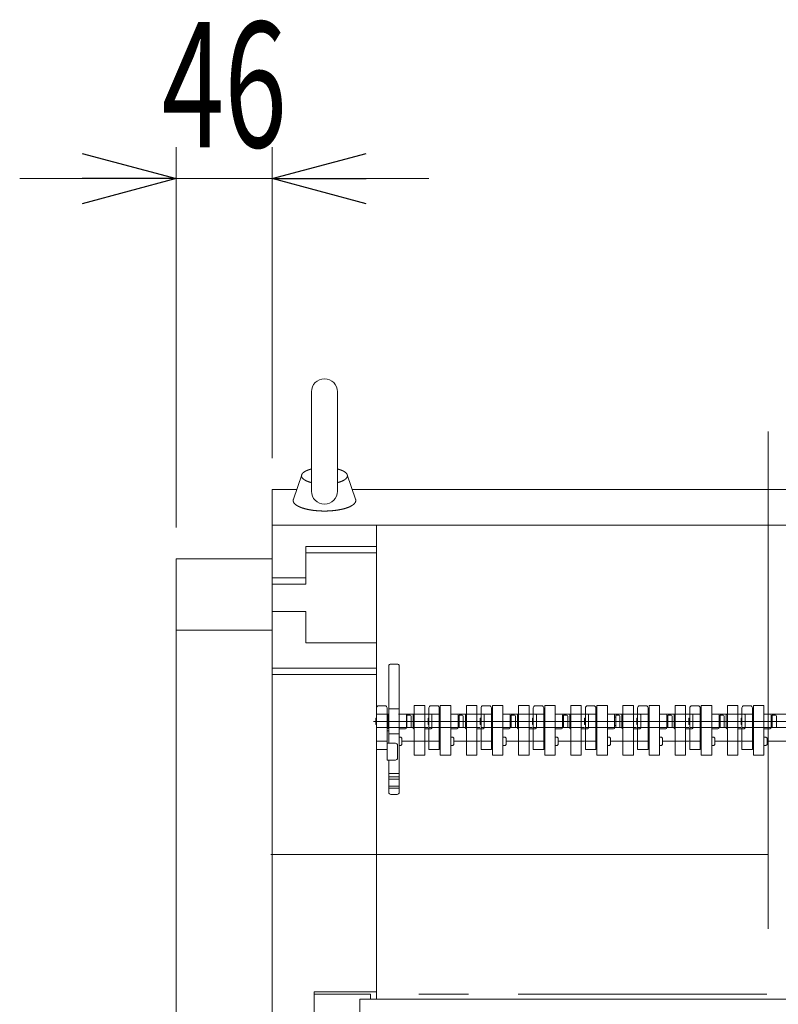
# Model space of a CAD drawing. Units: millimetres. Extents: x -2955 to 2955, y -2027 to 2027.
# Drawn here: x 333 to 696, y 149 to 621 of the extents above; entities that cross this region are included whole.
import ezdxf
from ezdxf.enums import TextEntityAlignment as Align

# ---------------------------------------------------------------- set-up
doc = ezdxf.new("R2010")
doc.units = ezdxf.units.MM
doc.header["$LTSCALE"] = 3.75
doc.linetypes.add('CENTERX2', pattern=[101.6, 63.5, -12.7, 12.7, -12.7])
doc.linetypes.add('PHANTOM', pattern=[63.5, 31.75, -6.35, 6.35, -6.35, 6.35, -6.35])
for name, color, linetype in [('12', 7, 'Continuous'), ('124', 7, 'Continuous'), ('125', 7, 'Continuous'), ('126', 7, 'Continuous'), ('127', 7, 'Continuous'), ('128', 7, 'Continuous'), ('15', 7, 'Continuous'), ('17', 7, 'Continuous'), ('18', 7, 'Continuous'), ('191', 7, 'Continuous'), ('24', 7, 'Continuous'), ('42', 7, 'Continuous'), ('45', 7, 'Continuous'), ('58', 7, 'Continuous')]:
    doc.layers.add(name, color=color, linetype=linetype)
doc.styles.add('dcStyle1', font='txt.shx', dxfattribs={"bigfont": 'bigfont'})

# ---------------------------------------------------------------- blocks, each defined once
blk = doc.blocks.new('_OPEN30')
at = {"color": 0, "linetype": 'ByBlock', "lineweight": -2}
for p, q in [((-1, 0.267949), (0, 0)), ((0, 0), (-1, -0.267949)), ((0, 0), (-1, 0))]:
    blk.add_line(p, q, dxfattribs=at)
blk = doc.blocks.new('DA_IMAGEDIMGROUP_2')
at = {"color": 2, "linetype": 'Continuous', "lineweight": 13}
for p, q in [((407.66, 377.39), (407.66, 559.54)), ((453.66, 410.57), (453.66, 559.54)), ((332.66, 544.54), (407.66, 544.54)), ((407.66, 544.54), (453.66, 544.54)), ((528.66, 544.54), (453.66, 544.54))]:
    blk.add_line(p, q, dxfattribs=at)
at = {"color": 2, "xscale": 45.00004211422929, "yscale": 44.99984052335464}
for p, rotation in [((407.66, 544.54), 360), ((453.66, 544.54), 180)]:
    blk.add_blockref('_OPEN30', p, dxfattribs=dict(at, rotation=rotation))
at = {"color": 2, "style": 'dcStyle1', "width": 0.567568}
blk.add_text('46', height=60, dxfattribs=at).set_placement((400.66, 559.54), (460.66, 559.54), align=Align.FIT)

msp = doc.modelspace()

# ---------------------------------------------------------------- linework, layer by layer
at = {"color": 3, "linetype": 'CENTERX2', "lineweight": 13}
msp.add_line((691.155, 423.353), (691.155, -1417.467), dxfattribs=at)
at = {"color": 7, "linetype": 'Continuous', "lineweight": 13}
msp.add_line((503.655, 378.47), (878.655, 378.47), dxfattribs=at)
at = {"layer": '12', "color": 7, "linetype": 'Continuous', "lineweight": 13}
for p, q in [((513.453, 312.056), (510.453, 312.056)), ((509.453, 311.056), (509.453, 274.077)), ((514.453, 250.577), (514.453, 311.056)), ((508.953, 287.777), (508.953, 281.377)), ((509.453, 288.077), (509.253, 288.077)), ((517.453, 288.077), (514.453, 288.077)), ((517.953, 281.577), (517.953, 287.577)), ((509.253, 281.077), (509.453, 281.077)), ((514.453, 278.577), (509.453, 278.577)), ((514.453, 281.077), (517.453, 281.077)), ((509.453, 266.077), (509.453, 250.577)), ((509.453, 259.577), (514.453, 259.577)), ((509.453, 258.042), (514.453, 258.042)), ((509.453, 256.973), (514.453, 256.973)), ((509.453, 253.634), (514.453, 253.634)), ((509.453, 252.577), (514.453, 252.577)), ((510.453, 249.577), (513.453, 249.577))]:
    msp.add_line(p, q, dxfattribs=at)
at = {"layer": '12', "color": 3, "linetype": 'Continuous', "lineweight": 13}
msp.add_line((514.453, 290.578), (509.453, 290.578), dxfattribs=at)
at = {"layer": '12', "color": 3, "linetype": 'CENTERX2', "lineweight": 13}
msp.add_line((519.69, 284.577), (507.69, 284.577), dxfattribs=at)
at = {"layer": '12', "color": 7, "linetype": 'Continuous', "lineweight": 13}
for centre, radius, start, end in [((510.453, 311.056), 1, 90, 180), ((513.453, 311.056), 1, 0, 90), ((509.253, 287.777), 0.3, 90, 180), ((517.453, 287.577), 0.5, 0, 90), ((509.253, 281.377), 0.3, 180, 270), ((517.453, 281.577), 0.5, 270, 0), ((510.453, 250.577), 1, 180, 270), ((513.453, 250.577), 1, 270, 0)]:
    msp.add_arc(centre, radius, start, end, dxfattribs=at)
at = {"layer": '124', "color": 7, "linetype": 'Continuous', "lineweight": 13}
for p, q in [((533.655, 287.777), (533.655, 281.377)), ((534.155, 288.077), (533.955, 288.077)), ((539.155, 292.244), (534.155, 292.244)), ((534.155, 292.244), (534.155, 268.342)), ((539.155, 268.342), (539.155, 292.244)), ((542.155, 288.077), (539.155, 288.077)), ((558.655, 287.777), (558.655, 281.377)), ((559.155, 288.077), (558.955, 288.077)), ((559.155, 292.244), (559.155, 268.342)), ((564.155, 292.244), (559.155, 292.244)), ((564.155, 268.342), (564.155, 292.244)), ((567.155, 288.077), (564.155, 288.077)), ((583.655, 287.777), (583.655, 281.377)), ((584.155, 288.077), (583.955, 288.077)), ((584.155, 292.244), (584.155, 268.342)), ((589.155, 292.244), (584.155, 292.244)), ((589.155, 268.342), (589.155, 292.244)), ((592.155, 288.077), (589.155, 288.077)), ((608.655, 287.777), (608.655, 281.377)), ((609.155, 288.077), (608.955, 288.077)), ((614.155, 292.244), (609.155, 292.244)), ((609.155, 292.244), (609.155, 268.342)), ((614.155, 268.342), (614.155, 292.244)), ((617.155, 288.077), (614.155, 288.077)), ((633.655, 287.777), (633.655, 281.377)), ((634.155, 288.077), (633.955, 288.077)), ((639.155, 292.244), (634.155, 292.244)), ((634.155, 292.244), (634.155, 268.342)), ((639.155, 268.342), (639.155, 292.244)), ((642.155, 288.077), (639.155, 288.077)), ((658.655, 287.777), (658.655, 281.377)), ((659.155, 288.077), (658.955, 288.077)), ((659.155, 292.244), (659.155, 268.342)), ((664.155, 292.244), (659.155, 292.244)), ((664.155, 268.342), (664.155, 292.244)), ((667.155, 288.077), (664.155, 288.077)), ((683.655, 287.777), (683.655, 281.377)), ((684.155, 288.077), (683.955, 288.077)), ((684.155, 292.244), (684.155, 268.342)), ((689.155, 292.244), (684.155, 292.244)), ((689.155, 268.342), (689.155, 292.244)), ((692.155, 288.077), (689.155, 288.077)), ((542.655, 281.577), (542.655, 287.577)), ((567.655, 281.577), (567.655, 287.577)), ((592.655, 281.577), (592.655, 287.577)), ((617.655, 281.577), (617.655, 287.577)), ((642.655, 281.577), (642.655, 287.577)), ((667.655, 281.577), (667.655, 287.577)), ((692.655, 281.577), (692.655, 287.577)), ((533.955, 281.077), (534.155, 281.077)), ((539.155, 281.077), (542.155, 281.077)), ((558.955, 281.077), (559.155, 281.077)), ((564.155, 281.077), (567.155, 281.077)), ((583.955, 281.077), (584.155, 281.077)), ((589.155, 281.077), (592.155, 281.077)), ((608.955, 281.077), (609.155, 281.077)), ((614.155, 281.077), (617.155, 281.077)), ((633.955, 281.077), (634.155, 281.077)), ((639.155, 281.077), (642.155, 281.077)), ((658.955, 281.077), (659.155, 281.077)), ((664.155, 281.077), (667.155, 281.077)), ((683.955, 281.077), (684.155, 281.077)), ((689.155, 281.077), (692.155, 281.077)), ((534.155, 268.342), (539.155, 268.342)), ((559.155, 268.342), (564.155, 268.342)), ((584.155, 268.342), (589.155, 268.342)), ((609.155, 268.342), (614.155, 268.342)), ((634.155, 268.342), (639.155, 268.342)), ((659.155, 268.342), (664.155, 268.342)), ((684.155, 268.342), (689.155, 268.342))]:
    msp.add_line(p, q, dxfattribs=at)
at = {"layer": '124', "color": 3, "linetype": 'CENTERX2', "lineweight": 13}
for p, q in [((545.392, 284.577), (532.392, 284.577)), ((570.392, 284.577), (557.392, 284.577)), ((595.392, 284.577), (582.392, 284.577)), ((620.392, 284.577), (607.392, 284.577)), ((645.392, 284.577), (632.392, 284.577)), ((670.392, 284.577), (657.392, 284.577)), ((695.392, 284.577), (682.392, 284.577))]:
    msp.add_line(p, q, dxfattribs=at)
at = {"layer": '124', "color": 7, "linetype": 'Continuous', "lineweight": 13}
for centre, radius, start, end in [((533.955, 287.777), 0.3, 90, 180), ((542.155, 287.577), 0.5, 0, 90), ((558.955, 287.777), 0.3, 90, 180), ((567.155, 287.577), 0.5, 0, 90), ((583.955, 287.777), 0.3, 90, 180), ((592.155, 287.577), 0.5, 0, 90), ((608.955, 287.777), 0.3, 90, 180), ((617.155, 287.577), 0.5, 0, 90), ((633.955, 287.777), 0.3, 90, 180), ((642.155, 287.577), 0.5, 0, 90), ((658.955, 287.777), 0.3, 90, 180), ((667.155, 287.577), 0.5, 0, 90), ((683.955, 287.777), 0.3, 90, 180), ((692.155, 287.577), 0.5, 0, 90), ((533.955, 281.377), 0.3, 180, 270), ((542.155, 281.577), 0.5, 270, 0), ((558.955, 281.377), 0.3, 180, 270), ((567.155, 281.577), 0.5, 270, 0), ((583.955, 281.377), 0.3, 180, 270), ((592.155, 281.577), 0.5, 270, 0), ((608.955, 281.377), 0.3, 180, 270), ((617.155, 281.577), 0.5, 270, 0), ((633.955, 281.377), 0.3, 180, 270), ((642.155, 281.577), 0.5, 270, 0), ((658.955, 281.377), 0.3, 180, 270), ((667.155, 281.577), 0.5, 270, 0), ((683.955, 281.377), 0.3, 180, 270), ((692.155, 281.577), 0.5, 270, 0)]:
    msp.add_arc(centre, radius, start, end, dxfattribs=at)
at = {"layer": '125', "color": 7, "linetype": 'Continuous', "lineweight": 13}
for p, q in [((508.653, 280.077), (508.653, 266.077)), ((509.453, 280.077), (508.653, 280.077)), ((509.453, 274.077), (509.453, 280.077)), ((508.653, 274.077), (509.453, 274.077)), ((512.653, 274.077), (509.453, 274.077)), ((513.653, 267.077), (513.653, 273.077)), ((508.653, 266.077), (509.453, 266.077)), ((509.453, 266.077), (512.653, 266.077))]:
    msp.add_line(p, q, dxfattribs=at)
for centre, start, end in [((512.653, 273.077), 0, 90), ((512.653, 267.077), 270, 0)]:
    msp.add_arc(centre, 1, start, end, dxfattribs=at)
at = {"layer": '126', "color": 140, "linetype": 'PHANTOM', "lineweight": 13}
for p, q in [((521.155, 287.777), (521.155, 281.377)), ((521.655, 288.077), (521.455, 288.077)), ((521.655, 292.244), (521.655, 268.342)), ((526.655, 292.244), (521.655, 292.244)), ((526.655, 268.342), (526.655, 292.244)), ((529.655, 288.077), (526.655, 288.077)), ((546.155, 287.777), (546.155, 281.377)), ((546.655, 288.077), (546.455, 288.077)), ((546.655, 292.244), (546.655, 268.342)), ((551.655, 292.244), (546.655, 292.244)), ((551.655, 268.342), (551.655, 292.244)), ((554.655, 288.077), (551.655, 288.077)), ((571.155, 287.777), (571.155, 281.377)), ((571.655, 288.077), (571.455, 288.077)), ((576.655, 292.244), (571.655, 292.244)), ((571.655, 292.244), (571.655, 268.342)), ((576.655, 268.342), (576.655, 292.244)), ((579.655, 288.077), (576.655, 288.077)), ((596.155, 287.777), (596.155, 281.377)), ((596.655, 288.077), (596.455, 288.077)), ((601.655, 292.244), (596.655, 292.244)), ((596.655, 292.244), (596.655, 268.342)), ((601.655, 268.342), (601.655, 292.244)), ((604.655, 288.077), (601.655, 288.077)), ((621.155, 287.777), (621.155, 281.377)), ((621.655, 288.077), (621.455, 288.077)), ((621.655, 292.244), (621.655, 268.342)), ((626.655, 292.244), (621.655, 292.244)), ((626.655, 268.342), (626.655, 292.244)), ((629.655, 288.077), (626.655, 288.077)), ((646.155, 287.777), (646.155, 281.377)), ((646.655, 288.077), (646.455, 288.077)), ((646.655, 292.244), (646.655, 268.342)), ((651.655, 292.244), (646.655, 292.244)), ((651.655, 268.342), (651.655, 292.244)), ((654.655, 288.077), (651.655, 288.077)), ((671.155, 287.777), (671.155, 281.377)), ((671.655, 288.077), (671.455, 288.077)), ((676.655, 292.244), (671.655, 292.244)), ((671.655, 292.244), (671.655, 268.342)), ((676.655, 268.342), (676.655, 292.244)), ((679.655, 288.077), (676.655, 288.077)), ((532.892, 284.577), (519.892, 284.577)), ((530.155, 281.577), (530.155, 287.577)), ((557.892, 284.577), (544.892, 284.577)), ((555.155, 281.577), (555.155, 287.577)), ((582.892, 284.577), (569.892, 284.577)), ((580.155, 281.577), (580.155, 287.577)), ((607.892, 284.577), (594.892, 284.577)), ((605.155, 281.577), (605.155, 287.577)), ((632.892, 284.577), (619.892, 284.577)), ((630.155, 281.577), (630.155, 287.577)), ((657.892, 284.577), (644.892, 284.577)), ((655.155, 281.577), (655.155, 287.577)), ((682.892, 284.577), (669.892, 284.577)), ((680.155, 281.577), (680.155, 287.577)), ((707.892, 284.577), (694.892, 284.577)), ((521.455, 281.077), (521.655, 281.077)), ((526.655, 281.077), (529.655, 281.077)), ((546.455, 281.077), (546.655, 281.077)), ((551.655, 281.077), (554.655, 281.077)), ((571.455, 281.077), (571.655, 281.077)), ((576.655, 281.077), (579.655, 281.077)), ((596.455, 281.077), (596.655, 281.077)), ((601.655, 281.077), (604.655, 281.077)), ((621.455, 281.077), (621.655, 281.077)), ((626.655, 281.077), (629.655, 281.077)), ((646.455, 281.077), (646.655, 281.077)), ((651.655, 281.077), (654.655, 281.077)), ((671.455, 281.077), (671.655, 281.077)), ((676.655, 281.077), (679.655, 281.077)), ((521.655, 268.342), (526.655, 268.342)), ((546.655, 268.342), (551.655, 268.342)), ((571.655, 268.342), (576.655, 268.342)), ((596.655, 268.342), (601.655, 268.342)), ((621.655, 268.342), (626.655, 268.342)), ((646.655, 268.342), (651.655, 268.342)), ((671.655, 268.342), (676.655, 268.342))]:
    msp.add_line(p, q, dxfattribs=at)
for centre, radius, start, end in [((521.455, 287.777), 0.3, 90, 180), ((529.655, 287.577), 0.5, 0, 90), ((546.455, 287.777), 0.3, 90, 180), ((554.655, 287.577), 0.5, 0, 90), ((571.455, 287.777), 0.3, 90, 180), ((579.655, 287.577), 0.5, 0, 90), ((596.455, 287.777), 0.3, 90, 180), ((604.655, 287.577), 0.5, 0, 90), ((621.455, 287.777), 0.3, 90, 180), ((629.655, 287.577), 0.5, 0, 90), ((646.455, 287.777), 0.3, 90, 180), ((654.655, 287.577), 0.5, 0, 90), ((671.455, 287.777), 0.3, 90, 180), ((679.655, 287.577), 0.5, 0, 90), ((521.455, 281.377), 0.3, 180, 270), ((529.655, 281.577), 0.5, 270, 0), ((546.455, 281.377), 0.3, 180, 270), ((554.655, 281.577), 0.5, 270, 0), ((571.455, 281.377), 0.3, 180, 270), ((579.655, 281.577), 0.5, 270, 0), ((596.455, 281.377), 0.3, 180, 270), ((604.655, 281.577), 0.5, 270, 0), ((621.455, 281.377), 0.3, 180, 270), ((629.655, 281.577), 0.5, 270, 0), ((646.455, 281.377), 0.3, 180, 270), ((654.655, 281.577), 0.5, 270, 0), ((671.455, 281.377), 0.3, 180, 270), ((679.655, 281.577), 0.5, 270, 0)]:
    msp.add_arc(centre, radius, start, end, dxfattribs=at)
at = {"layer": '127', "color": 3, "linetype": 'CENTERX2', "lineweight": 13}
for p, q in [((520.957, 284.577), (502.557, 284.577)), ((545.957, 284.577), (527.557, 284.577)), ((570.957, 284.577), (552.557, 284.577)), ((595.957, 284.577), (577.557, 284.577)), ((620.957, 284.577), (602.557, 284.577)), ((645.957, 284.577), (627.557, 284.577)), ((670.957, 284.577), (652.557, 284.577)), ((695.957, 284.577), (677.557, 284.577))]:
    msp.add_line(p, q, dxfattribs=at)
at = {"layer": '127', "color": 7, "linetype": 'Continuous', "lineweight": 13}
for p, q in [((503.255, 286.077), (503.255, 285.777)), ((503.255, 286.077), (503.655, 286.077)), ((503.255, 283.377), (503.255, 285.777)), ((503.255, 283.077), (503.255, 283.377)), ((503.255, 283.077), (503.655, 283.077)), ((518.155, 286.577), (517.955, 286.577)), ((518.155, 287.577), (519.655, 287.577)), ((518.155, 281.577), (518.155, 287.577)), ((520.155, 287.077), (520.155, 282.077)), ((528.255, 286.077), (528.655, 286.077)), ((528.255, 286.077), (528.255, 285.777)), ((528.255, 283.377), (528.255, 285.777)), ((528.255, 283.077), (528.255, 283.377)), ((528.255, 283.077), (528.655, 283.077)), ((543.155, 286.577), (542.655, 286.577)), ((543.155, 281.577), (543.155, 287.577)), ((543.155, 287.577), (544.655, 287.577)), ((545.155, 287.077), (545.155, 282.077)), ((553.255, 286.077), (553.655, 286.077)), ((553.255, 286.077), (553.255, 285.777)), ((553.255, 283.377), (553.255, 285.777)), ((553.255, 283.077), (553.255, 283.377)), ((553.255, 283.077), (553.655, 283.077)), ((568.155, 286.577), (567.655, 286.577)), ((568.155, 281.577), (568.155, 287.577)), ((568.155, 287.577), (569.655, 287.577)), ((570.155, 287.077), (570.155, 282.077)), ((578.255, 286.077), (578.255, 285.777)), ((578.255, 286.077), (578.655, 286.077)), ((578.255, 283.377), (578.255, 285.777)), ((578.255, 283.077), (578.255, 283.377)), ((578.255, 283.077), (578.655, 283.077)), ((593.155, 286.577), (592.655, 286.577)), ((593.155, 287.577), (594.655, 287.577)), ((593.155, 281.577), (593.155, 287.577)), ((595.155, 287.077), (595.155, 282.077)), ((603.255, 286.077), (603.255, 285.777)), ((603.255, 286.077), (603.655, 286.077)), ((603.255, 283.377), (603.255, 285.777)), ((603.255, 283.077), (603.255, 283.377)), ((603.255, 283.077), (603.655, 283.077)), ((618.155, 286.577), (617.655, 286.577)), ((618.155, 287.577), (619.655, 287.577)), ((618.155, 281.577), (618.155, 287.577)), ((620.155, 287.077), (620.155, 282.077)), ((628.255, 286.077), (628.655, 286.077)), ((628.255, 286.077), (628.255, 285.777)), ((628.255, 283.377), (628.255, 285.777)), ((628.255, 283.077), (628.255, 283.377)), ((628.255, 283.077), (628.655, 283.077)), ((643.155, 286.577), (642.655, 286.577)), ((643.155, 281.577), (643.155, 287.577)), ((643.155, 287.577), (644.655, 287.577)), ((645.155, 287.077), (645.155, 282.077)), ((653.255, 286.077), (653.655, 286.077)), ((653.255, 286.077), (653.255, 285.777)), ((653.255, 283.377), (653.255, 285.777)), ((653.255, 283.077), (653.255, 283.377)), ((653.255, 283.077), (653.655, 283.077)), ((668.155, 286.577), (667.655, 286.577)), ((668.155, 281.577), (668.155, 287.577)), ((668.155, 287.577), (669.655, 287.577)), ((670.155, 287.077), (670.155, 282.077)), ((678.255, 286.077), (678.255, 285.777)), ((678.255, 286.077), (678.655, 286.077)), ((678.255, 283.377), (678.255, 285.777)), ((678.255, 283.077), (678.255, 283.377)), ((678.255, 283.077), (678.655, 283.077)), ((693.155, 286.577), (692.655, 286.577)), ((693.155, 287.577), (694.655, 287.577)), ((693.155, 281.577), (693.155, 287.577)), ((695.155, 287.077), (695.155, 282.077)), ((517.955, 282.577), (518.155, 282.577)), ((519.655, 281.577), (518.155, 281.577)), ((542.655, 282.577), (543.155, 282.577)), ((544.655, 281.577), (543.155, 281.577)), ((567.655, 282.577), (568.155, 282.577)), ((569.655, 281.577), (568.155, 281.577)), ((592.655, 282.577), (593.155, 282.577)), ((594.655, 281.577), (593.155, 281.577)), ((617.655, 282.577), (618.155, 282.577)), ((619.655, 281.577), (618.155, 281.577)), ((642.655, 282.577), (643.155, 282.577)), ((644.655, 281.577), (643.155, 281.577)), ((667.655, 282.577), (668.155, 282.577)), ((669.655, 281.577), (668.155, 281.577)), ((692.655, 282.577), (693.155, 282.577)), ((694.655, 281.577), (693.155, 281.577))]:
    msp.add_line(p, q, dxfattribs=at)
for centre, start, end in [((519.655, 287.077), 0, 90), ((544.655, 287.077), 0, 90), ((569.655, 287.077), 0, 90), ((594.655, 287.077), 0, 90), ((619.655, 287.077), 0, 90), ((644.655, 287.077), 0, 90), ((669.655, 287.077), 0, 90), ((694.655, 287.077), 0, 90), ((519.655, 282.077), 270, 0), ((544.655, 282.077), 270, 0), ((569.655, 282.077), 270, 0), ((594.655, 282.077), 270, 0), ((619.655, 282.077), 270, 0), ((644.655, 282.077), 270, 0), ((669.655, 282.077), 270, 0), ((694.655, 282.077), 270, 0)]:
    msp.add_arc(centre, 0.5, start, end, dxfattribs=at)
at = {"layer": '128', "color": 7, "linetype": 'Continuous', "lineweight": 13}
for p, q in [((503.655, 271.077), (503.655, 291.077)), ((503.655, 288.077), (508.655, 288.077)), ((504.655, 292.077), (507.655, 292.077)), ((508.655, 291.077), (508.655, 271.077)), ((509.155, 288.077), (508.655, 288.077)), ((528.155, 288.077), (514.155, 288.077)), ((528.655, 271.077), (528.655, 291.077)), ((528.655, 288.077), (533.655, 288.077)), ((529.655, 292.077), (532.655, 292.077)), ((533.655, 291.077), (533.655, 271.077)), ((534.155, 288.077), (533.655, 288.077)), ((553.155, 288.077), (539.155, 288.077)), ((553.655, 271.077), (553.655, 291.077)), ((553.655, 288.077), (558.655, 288.077)), ((554.655, 292.077), (557.655, 292.077)), ((558.655, 291.077), (558.655, 271.077)), ((559.155, 288.077), (558.655, 288.077)), ((578.155, 288.077), (564.155, 288.077)), ((578.655, 271.077), (578.655, 291.077)), ((578.655, 288.077), (583.655, 288.077)), ((579.655, 292.077), (582.655, 292.077)), ((583.655, 291.077), (583.655, 271.077)), ((584.155, 288.077), (583.655, 288.077)), ((603.155, 288.077), (589.155, 288.077)), ((603.655, 271.077), (603.655, 291.077)), ((603.655, 288.077), (608.655, 288.077)), ((604.655, 292.077), (607.655, 292.077)), ((608.655, 291.077), (608.655, 271.077)), ((609.155, 288.077), (608.655, 288.077)), ((628.155, 288.077), (614.155, 288.077)), ((628.655, 271.077), (628.655, 291.077)), ((628.655, 288.077), (633.655, 288.077)), ((629.655, 292.077), (632.655, 292.077)), ((633.655, 291.077), (633.655, 271.077)), ((634.155, 288.077), (633.655, 288.077)), ((653.155, 288.077), (639.155, 288.077)), ((653.655, 271.077), (653.655, 291.077)), ((653.655, 288.077), (658.655, 288.077)), ((654.655, 292.077), (657.655, 292.077)), ((658.655, 291.077), (658.655, 271.077)), ((659.155, 288.077), (658.655, 288.077)), ((678.155, 288.077), (664.155, 288.077)), ((678.655, 271.077), (678.655, 291.077)), ((678.655, 288.077), (683.655, 288.077)), ((679.655, 292.077), (682.655, 292.077)), ((683.655, 291.077), (683.655, 271.077)), ((684.155, 288.077), (683.655, 288.077)), ((703.155, 288.077), (689.155, 288.077)), ((528.655, 287.577), (528.655, 287.077)), ((528.655, 287.077), (528.655, 276.077)), ((553.655, 287.577), (553.655, 287.077)), ((553.655, 287.077), (553.655, 276.077)), ((578.655, 287.577), (578.655, 287.077)), ((578.655, 287.077), (578.655, 276.077)), ((603.655, 287.577), (603.655, 287.077)), ((603.655, 287.077), (603.655, 276.077)), ((628.655, 287.577), (628.655, 287.077)), ((628.655, 287.077), (628.655, 276.077)), ((653.655, 287.577), (653.655, 287.077)), ((653.655, 287.077), (653.655, 276.077)), ((678.655, 287.577), (678.655, 287.077)), ((678.655, 287.077), (678.655, 276.077)), ((503.655, 275.077), (508.655, 275.077)), ((515.155, 277.077), (514.453, 277.077)), ((515.155, 277.077), (515.655, 276.577)), ((515.655, 273.577), (515.155, 273.077)), ((515.655, 273.577), (515.655, 276.577)), ((515.655, 275.077), (528.155, 275.077)), ((528.655, 276.077), (528.655, 275.577)), ((528.655, 275.077), (533.655, 275.077)), ((534.155, 277.077), (533.655, 277.077)), ((540.155, 277.077), (539.155, 277.077)), ((540.155, 277.077), (540.655, 276.577)), ((540.655, 273.577), (540.155, 273.077)), ((540.655, 273.577), (540.655, 276.577)), ((540.655, 275.077), (553.155, 275.077)), ((553.655, 276.077), (553.655, 275.577)), ((553.655, 275.077), (558.655, 275.077)), ((559.155, 277.077), (558.655, 277.077)), ((565.155, 277.077), (564.155, 277.077)), ((565.155, 277.077), (565.655, 276.577)), ((565.655, 273.577), (565.155, 273.077)), ((565.655, 273.577), (565.655, 276.577)), ((565.655, 275.077), (578.155, 275.077)), ((578.655, 276.077), (578.655, 275.577)), ((578.655, 275.077), (583.655, 275.077)), ((584.155, 277.077), (583.655, 277.077)), ((590.155, 277.077), (589.155, 277.077)), ((590.155, 277.077), (590.655, 276.577)), ((590.655, 273.577), (590.155, 273.077)), ((590.655, 273.577), (590.655, 276.577)), ((590.655, 275.077), (603.155, 275.077)), ((603.655, 276.077), (603.655, 275.577)), ((603.655, 275.077), (608.655, 275.077)), ((609.155, 277.077), (608.655, 277.077)), ((615.155, 277.077), (614.155, 277.077)), ((615.155, 277.077), (615.655, 276.577)), ((615.655, 273.577), (615.155, 273.077)), ((615.655, 273.577), (615.655, 276.577)), ((615.655, 275.077), (628.155, 275.077)), ((628.655, 276.077), (628.655, 275.577)), ((628.655, 275.077), (633.655, 275.077)), ((634.155, 277.077), (633.655, 277.077)), ((640.155, 277.077), (639.155, 277.077)), ((640.155, 277.077), (640.655, 276.577)), ((640.655, 273.577), (640.155, 273.077)), ((640.655, 273.577), (640.655, 276.577)), ((640.655, 275.077), (653.155, 275.077)), ((653.655, 276.077), (653.655, 275.577)), ((653.655, 275.077), (658.655, 275.077)), ((659.155, 277.077), (658.655, 277.077)), ((665.155, 277.077), (664.155, 277.077)), ((665.155, 277.077), (665.655, 276.577)), ((665.655, 273.577), (665.155, 273.077)), ((665.655, 273.577), (665.655, 276.577)), ((665.655, 275.077), (678.155, 275.077)), ((678.655, 276.077), (678.655, 275.577)), ((678.655, 275.077), (683.655, 275.077)), ((684.155, 277.077), (683.655, 277.077)), ((690.155, 277.077), (689.155, 277.077)), ((690.155, 277.077), (690.655, 276.577)), ((690.655, 273.577), (690.155, 273.077)), ((690.655, 273.577), (690.655, 276.577)), ((690.655, 275.077), (703.155, 275.077)), ((508.655, 271.077), (503.655, 271.077)), ((514.453, 273.077), (515.155, 273.077)), ((533.655, 271.077), (528.655, 271.077)), ((533.655, 273.077), (534.155, 273.077)), ((539.155, 273.077), (540.155, 273.077)), ((558.655, 271.077), (553.655, 271.077)), ((558.655, 273.077), (559.155, 273.077)), ((564.155, 273.077), (565.155, 273.077)), ((583.655, 271.077), (578.655, 271.077)), ((583.655, 273.077), (584.155, 273.077)), ((589.155, 273.077), (590.155, 273.077)), ((608.655, 271.077), (603.655, 271.077)), ((608.655, 273.077), (609.155, 273.077)), ((614.155, 273.077), (615.155, 273.077)), ((633.655, 271.077), (628.655, 271.077)), ((633.655, 273.077), (634.155, 273.077)), ((639.155, 273.077), (640.155, 273.077)), ((658.655, 271.077), (653.655, 271.077)), ((658.655, 273.077), (659.155, 273.077)), ((664.155, 273.077), (665.155, 273.077)), ((683.655, 271.077), (678.655, 271.077)), ((683.655, 273.077), (684.155, 273.077)), ((689.155, 273.077), (690.155, 273.077))]:
    msp.add_line(p, q, dxfattribs=at)
at = {"layer": '128', "color": 3, "linetype": 'CENTERX2', "lineweight": 13}
for p, q in [((502.102, 284.577), (510.102, 284.577)), ((527.102, 284.577), (535.102, 284.577)), ((552.102, 284.577), (560.102, 284.577)), ((577.102, 284.577), (585.102, 284.577)), ((602.102, 284.577), (610.102, 284.577)), ((627.102, 284.577), (635.102, 284.577)), ((652.102, 284.577), (660.102, 284.577)), ((677.102, 284.577), (685.102, 284.577)), ((528.155, 281.577), (503.655, 281.577)), ((553.155, 281.577), (528.655, 281.577)), ((578.155, 281.577), (553.655, 281.577)), ((603.155, 281.577), (578.655, 281.577)), ((628.155, 281.577), (603.655, 281.577)), ((653.155, 281.577), (628.655, 281.577)), ((678.155, 281.577), (653.655, 281.577)), ((703.155, 281.577), (678.655, 281.577))]:
    msp.add_line(p, q, dxfattribs=at)
at = {"layer": '128', "color": 7, "linetype": 'Continuous', "lineweight": 13}
for centre, radius, start, end in [((504.655, 291.077), 1, 90, 180), ((507.655, 291.077), 1, 0, 90), ((528.155, 287.577), 0.5, 0, 90), ((529.655, 291.077), 1, 90, 180), ((532.655, 291.077), 1, 0, 90), ((553.155, 287.577), 0.5, 0, 90), ((554.655, 291.077), 1, 90, 180), ((557.655, 291.077), 1, 0, 90), ((578.155, 287.577), 0.5, 0, 90), ((579.655, 291.077), 1, 90, 180), ((582.655, 291.077), 1, 0, 90), ((603.155, 287.577), 0.5, 0, 90), ((604.655, 291.077), 1, 90, 180), ((607.655, 291.077), 1, 0, 90), ((628.155, 287.577), 0.5, 0, 90), ((629.655, 291.077), 1, 90, 180), ((632.655, 291.077), 1, 0, 90), ((653.155, 287.577), 0.5, 0, 90), ((654.655, 291.077), 1, 90, 180), ((657.655, 291.077), 1, 0, 90), ((678.155, 287.577), 0.5, 0, 90), ((679.655, 291.077), 1, 90, 180), ((682.655, 291.077), 1, 0, 90), ((528.155, 275.577), 0.5, 270, 0), ((553.155, 275.577), 0.5, 270, 0), ((578.155, 275.577), 0.5, 270, 0), ((603.155, 275.577), 0.5, 270, 0), ((628.155, 275.577), 0.5, 270, 0), ((653.155, 275.577), 0.5, 270, 0), ((678.155, 275.577), 0.5, 270, 0)]:
    msp.add_arc(centre, radius, start, end, dxfattribs=at)
at = {"layer": '15', "color": 7, "linetype": 'Continuous', "lineweight": 13}
for p, q in [((472.405, 394.881), (472.405, 442.381)), ((484.905, 442.381), (484.905, 394.881)), ((467.741, 402.67), (463.758, 390.954)), ((489.569, 402.67), (493.552, 390.954)), ((465.328, 395.571), (453.655, 395.571)), ((453.655, 395.571), (453.655, 284.501)), ((890.328, 395.571), (491.983, 395.571))]:
    msp.add_line(p, q, dxfattribs=at)
for centre, start, end in [((478.655, 442.381), 0, 180), ((478.655, 394.881), 180, 0)]:
    msp.add_arc(centre, 6.25, start, end, dxfattribs=at)
for points, knots in [([(467.669, 402.38), (467.63, 402.109), (467.8, 401.456), (468.332, 400.783), (469.162, 400.169), (470.268, 399.616), (471.622, 399.14), (472.385, 398.951), (472.405, 398.947)], [24.5680605, 24.5680605, 24.5680605, 25.1148434, 25.8808246, 26.8056586, 27.9340142, 29.2716264, 30.8012815, 30.8421665, 30.8421665, 30.8421665]), ([(472.405, 405.427), (472.385, 405.422), (471.622, 405.233), (470.268, 404.757), (469.162, 404.205), (468.332, 403.59), (467.843, 402.972), (467.741, 402.67)], [18.6836739, 18.6836739, 18.6836739, 18.7245589, 20.254214, 21.5918262, 22.7201818, 23.6450158, 24.2743069, 24.2743069, 24.2743069]), ([(489.609, 402.537), (489.51, 402.917), (488.978, 403.59), (488.149, 404.205), (487.042, 404.757), (485.688, 405.233), (484.925, 405.422), (484.905, 405.427)], [0.3519232, 0.3519232, 0.3519232, 1.1179044, 2.0427384, 3.171094, 4.5087062, 6.0383613, 6.0792463, 6.0792463, 6.0792463]), ([(484.905, 398.947), (484.925, 398.951), (485.688, 399.14), (487.042, 399.616), (488.149, 400.169), (488.978, 400.783), (489.51, 401.456), (489.701, 402.187), (489.609, 402.537)], [43.4465941, 43.4465941, 43.4465941, 43.4874791, 45.0171342, 46.3547464, 47.483102, 48.4079359, 49.1739172, 49.8777635, 49.8777635, 49.8777635]), ([(463.718, 389.922), (463.857, 389.427), (464.584, 388.564), (465.714, 387.776), (467.221, 387.067), (469.067, 386.455), (471.2, 385.958), (473.556, 385.592), (476.067, 385.367), (478.655, 385.291), (481.244, 385.367), (483.754, 385.592), (486.111, 385.958), (488.243, 386.455), (490.089, 387.067), (491.596, 387.776), (492.726, 388.564), (493.454, 389.427), (493.718, 390.373), (493.574, 390.89), (493.552, 390.954)], [0.4541034, 0.4541034, 0.4541034, 1.4524062, 2.6786551, 4.1931319, 6.0012217, 8.0772923, 10.3771349, 12.8445127, 15.4153852, 18.0212433, 20.5921158, 23.0594937, 25.3593363, 27.4354068, 29.2434967, 30.7579735, 31.9842223, 32.9825252, 33.8907319, 34.0237103, 34.0237103, 34.0237103])]:
    msp.add_open_spline(points, degree=2, knots=knots, dxfattribs=at)
at = {"layer": '15', "color": 4, "linetype": 'Continuous', "lineweight": 13}
msp.add_open_spline([(467.741, 402.67), (467.719, 402.605), (467.68, 402.459), (467.669, 402.38)], degree=2, knots=[24.27430685, 24.27430685, 24.27430685, 24.41099703, 24.56806051, 24.56806051, 24.56806051], dxfattribs=at)
at = {"layer": '15', "color": 7, "linetype": 'PHANTOM', "lineweight": 13}
msp.add_open_spline([(463.758, 390.954), (463.737, 390.89), (463.592, 390.373), (463.718, 389.922)], degree=2, knots=[66.2861753, 66.2861753, 66.2861753, 66.4191537, 67.3273604, 67.3273604, 67.3273604], dxfattribs=at)
at = {"layer": '17', "color": 7, "linetype": 'Continuous', "lineweight": 13}
for p, q in [((495.655, 151.596), (495.653, -249.225)), ((886.655, 151.596), (495.655, 151.596))]:
    msp.add_line(p, q, dxfattribs=at)
at = {"layer": '18', "color": 7, "linetype": 'Continuous', "lineweight": 13}
for p, q in [((473.655, 155.017), (473.655, 153.991)), ((503.655, 155.017), (473.655, 155.017)), ((473.655, -209.205), (473.655, 153.991)), ((473.655, 153.991), (500.655, 153.991)), ((500.655, 153.991), (500.655, 151.596)), ((503.655, 151.596), (503.655, 155.017))]:
    msp.add_line(p, q, dxfattribs=at)
at = {"layer": '191', "color": 140, "linetype": 'PHANTOM', "lineweight": 13}
for p, q in [((453.655, 153.991), (453.655, 307.059)), ((928.655, 153.991), (453.655, 153.991))]:
    msp.add_line(p, q, dxfattribs=at)
at = {"layer": '24', "color": 140, "linetype": 'PHANTOM', "lineweight": 13}
msp.add_line((453.655, 310.066), (453.655, 381.289), dxfattribs=at)
at = {"layer": '42', "color": 3, "linetype": 'CENTERX2', "lineweight": 13}
for p, q in [((691.155, 220.827), (418.655, 220.827)), ((963.655, 220.827), (691.155, 220.827))]:
    msp.add_line(p, q, dxfattribs=at)
at = {"layer": '45', "color": 7, "linetype": 'Continuous', "lineweight": 13}
for p, q in [((503.655, 378.47), (453.655, 378.47)), ((453.655, 378.47), (453.655, 307.059)), ((503.655, 365.374), (503.655, 378.47)), ((469.655, 350.326), (469.655, 368.381)), ((469.655, 368.381), (503.655, 368.381)), ((469.655, 365.374), (503.655, 365.374)), ((503.655, 365.374), (503.655, 322.211)), ((453.655, 353.333), (469.655, 353.333)), ((453.655, 350.326), (469.655, 350.326)), ((469.655, 337.259), (453.655, 337.259)), ((469.655, 322.211), (469.655, 337.259)), ((503.655, 322.211), (469.655, 322.211)), ((503.655, 307.059), (503.655, 322.211)), ((453.655, 310.066), (503.655, 310.066)), ((453.655, 307.059), (503.655, 307.059)), ((453.655, 307.059), (453.655, -817.57)), ((503.655, 151.596), (503.655, 307.059))]:
    msp.add_line(p, q, dxfattribs=at)
at = {"layer": '58', "color": 7, "linetype": 'Continuous', "lineweight": 13}
for p, q in [((407.655, 362.395), (453.655, 362.395)), ((407.655, -80.573), (407.655, 362.395)), ((453.655, 362.395), (453.655, -80.573)), ((407.655, 328.193), (453.655, 328.193))]:
    msp.add_line(p, q, dxfattribs=at)

# ---------------------------------------------------------------- block references
at = {"linetype": 'Continuous'}
msp.add_blockref('DA_IMAGEDIMGROUP_2', (0, 0), dxfattribs=at)

doc.saveas('drawing.dxf')
